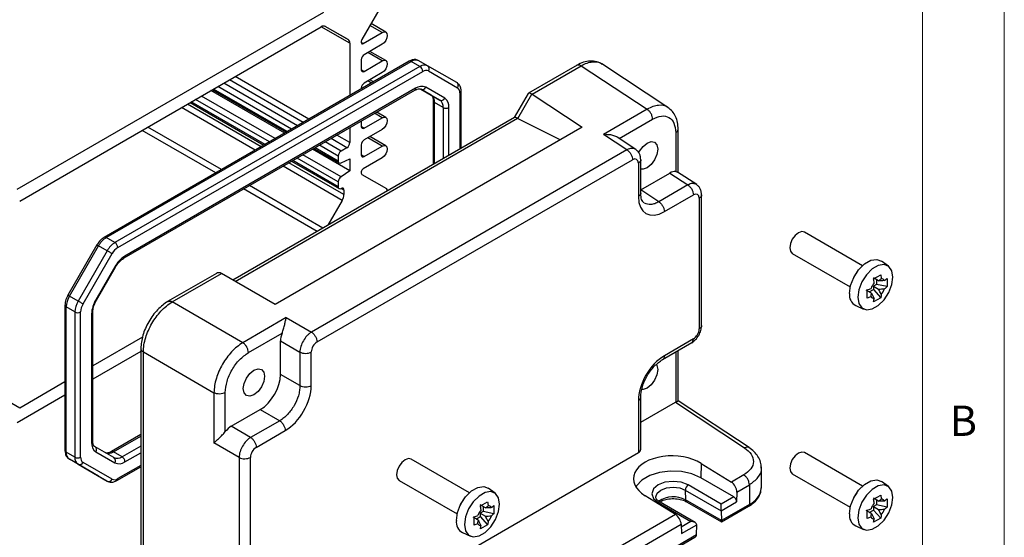
# Model space of a CAD drawing. Units: millimetres. Extents: x 5 to 292, y 5 to 205.
# Drawn here: x 232 to 292, y 123 to 155 of the extents above; entities that cross this region are included whole.
import ezdxf

# ---------------------------------------------------------------- set-up
doc = ezdxf.new("R2010")
doc.units = ezdxf.units.MM
doc.styles.add('SLDTEXTSTYLE0', font='TXT', dxfattribs={"width": 0.75})

msp = doc.modelspace()

# ---------------------------------------------------------------- linework, layer by layer
at = {"color": 7, "linetype": 'Continuous', "lineweight": 18}
for p, q in [((292, 77.25), (292, 205)), ((287, 60.25), (287, 200))]:
    msp.add_line(p, q, dxfattribs=at)
at = {"color": 7, "linetype": 'Continuous', "lineweight": 25}
for p, q in [((254.2195, 156.1547), (252.7113, 153.5425)), ((231.6438, 144.4067), (250.3822, 155.2241)), ((231.7903, 143.6747), (250.2357, 154.323)), ((250.4857, 154.3478), (251.8696, 153.5486)), ((254.1806, 153.9951), (253.2746, 154.5181)), ((252.7863, 153.2948), (253.9619, 153.9734)), ((251.9731, 153.3197), (251.9731, 150.1219)), ((252.6803, 153.438), (252.6803, 153.356)), ((253.9619, 153.259), (252.857, 152.6211)), ((254.1806, 152.2599), (253.206, 152.8226)), ((255.6057, 152.2189), (236.9582, 141.4539)), ((237.0832, 141.4415), (255.7307, 152.2065)), ((256.261, 151.9004), (237.6135, 141.1354)), ((252.6803, 152.315), (252.6803, 151.7026)), ((252.857, 151.6005), (253.9619, 152.2383)), ((256.261, 151.9004), (255.7307, 152.2065)), ((256.736, 151.9474), (256.2057, 152.2535)), ((258.5138, 150.9207), (256.736, 151.9474)), ((265.8818, 151.9868), (262.901, 150.266)), ((263.1202, 150.209), (266.1265, 151.9445)), ((266.1265, 151.9445), (270.1527, 149.2838)), ((271.4865, 149.3537), (267.3818, 152.0662)), ((237.7903, 140.8292), (256.4378, 151.5942)), ((253.9619, 151.5238), (252.857, 150.886)), ((256.7878, 151.6288), (258.5656, 150.6022)), ((255.9985, 150.5648), (238.2296, 140.3071)), ((252.6803, 150.5798), (252.6803, 150.5301)), ((253.4259, 150.9605), (253.206, 151.0874)), ((257.78, 149.9588), (256.6235, 150.6267)), ((238.1778, 140.1926), (255.9467, 150.4504)), ((247.4105, 147.4879), (242.9031, 150.09)), ((247.9939, 147.8247), (243.4865, 150.4268)), ((243.5725, 150.4764), (248.0799, 147.8743)), ((256.9479, 150.1505), (256.3213, 150.5123)), ((256.3217, 150.5122), (257.4782, 149.8444)), ((257.4782, 149.8444), (256.9479, 150.1505)), ((258.7838, 146.8971), (258.7838, 150.3837)), ((262.8813, 150.2464), (262.0293, 148.7707)), ((262.2491, 148.7287), (263.1081, 150.2165)), ((263.1202, 150.209), (266.1791, 148.1875)), ((242.2111, 149.6905), (246.7185, 147.0884)), ((257.0817, 149.7948), (257.0817, 145.9145)), ((257.6853, 149.3866), (257.155, 149.6927)), ((262.0418, 148.7779), (244.8249, 138.8388)), ((252.857, 148.1302), (253.9619, 148.768)), ((254.1806, 148.7896), (253.6253, 149.1102)), ((262.2491, 148.7287), (264.859, 147.4254)), ((270.1527, 149.2838), (267.494, 147.7489)), ((266.1791, 148.1875), (247.4049, 137.3494)), ((251.9731, 148.1565), (251.9731, 147.2423)), ((252.6803, 148.5647), (252.6803, 148.2323)), ((253.9619, 148.0535), (252.857, 147.4157)), ((254.1806, 147.0545), (253.206, 147.6171)), ((268.9271, 146.8019), (267.494, 147.7489)), ((269.4708, 146.8231), (268.3193, 147.5841)), ((271.9073, 147.8626), (271.9073, 145.4773)), ((272.0537, 145.4262), (272.0537, 148.0871)), ((251.7964, 146.9361), (251.4428, 146.732)), ((252.6803, 147.1095), (252.6803, 146.4971)), ((252.857, 146.395), (253.9619, 147.0328)), ((251.4428, 145.1601), (249.1128, 146.5052)), ((268.9271, 146.8019), (249.6314, 135.6627)), ((251.9731, 145.5275), (249.6961, 146.842)), ((249.7821, 146.8917), (251.3178, 146.0051)), ((251.266, 146.4258), (251.266, 146.1196)), ((253.9619, 146.3184), (252.7863, 145.6397)), ((248.4207, 146.1057), (251.3178, 144.4333)), ((249.9726, 135.0577), (269.2683, 146.1969)), ((251.4428, 146.0175), (251.9731, 146.2624)), ((251.9731, 146.2624), (251.9731, 145.5275)), ((269.6216, 145.9929), (269.6216, 143.9427)), ((269.7681, 144.1264), (269.7681, 146.2174)), ((251.9731, 145.5275), (251.4428, 145.1601)), ((252.6803, 145.456), (252.6803, 145.3741)), ((252.7113, 145.3054), (254.2195, 144.4345)), ((269.7681, 144.3598), (271.542, 145.3839)), ((271.542, 145.3839), (272.6458, 144.6544)), ((273.1895, 144.6756), (272.0242, 145.4458)), ((251.266, 144.854), (251.266, 144.5477)), ((272.6458, 144.6544), (270.8704, 143.6295)), ((251.6196, 144.3436), (251.6196, 144.0636)), ((254.2712, 144.32), (254.2712, 144.292)), ((270.8704, 143.6295), (269.7667, 144.359)), ((271.2117, 143.0245), (272.987, 144.0494)), ((273.4868, 136.0366), (273.4868, 144.0699)), ((251.516, 143.7151), (250.6383, 142.1948)), ((273.3404, 143.8454), (273.3404, 135.8529)), ((283.3308, 139.7225), (279.7807, 141.7719)), ((236.5167, 140.9929), (234.7389, 137.9137)), ((234.8304, 137.8608), (236.6082, 140.9401)), ((237.1385, 140.634), (236.6082, 140.9401)), ((237.6135, 141.1354), (237.0832, 141.4415)), ((237.1385, 140.634), (235.3607, 137.5547)), ((235.6625, 137.3805), (237.4403, 140.4597)), ((279.0308, 140.4729), (282.5809, 138.4234)), ((284.9125, 139.693), (284.483, 140.0065)), ((237.6046, 139.6473), (236.4481, 137.6442)), ((236.4879, 137.6213), (237.6444, 139.6244)), ((243.8192, 139.2503), (240.8383, 137.5295)), ((241.1183, 137.5076), (244.1246, 139.2431)), ((244.1246, 139.2431), (244.112, 139.2503)), ((247.4049, 137.3494), (244.1246, 139.2431)), ((284.0072, 138.9185), (284.4433, 139.1702)), ((284.316, 138.7913), (283.9972, 138.9753)), ((284.181, 138.5779), (283.9972, 138.4718)), ((284.181, 138.8692), (284.181, 138.5779)), ((284.835, 138.4404), (284.181, 138.5779)), ((284.835, 138.944), (284.835, 138.4404)), ((283.8799, 138.036), (283.5612, 138.22)), ((283.6154, 137.7364), (283.6154, 138.2399)), ((283.745, 138.1139), (283.9972, 138.2595)), ((283.9972, 138.4718), (283.9972, 138.2595)), ((283.9972, 138.4718), (284.316, 138.2877)), ((283.9972, 138.2595), (284.4433, 137.7618)), ((234.5604, 137.3008), (234.5604, 128.4237)), ((235.3607, 137.5547), (234.8304, 137.8608)), ((245.4359, 135.0151), (241.1183, 137.5076)), ((282.9112, 137.2836), (283.3974, 137.0685)), ((284.4433, 137.7618), (284.0072, 137.5101)), ((235.1639, 136.8926), (234.6336, 137.1988)), ((234.6336, 128.3217), (234.6336, 137.1988)), ((235.1639, 136.8926), (235.1639, 128.0155)), ((235.5175, 128.0155), (235.5175, 136.8926)), ((236.1892, 136.7731), (236.1892, 128.9106)), ((236.2625, 129.0127), (236.2625, 136.8751)), ((248.0946, 136.5499), (245.4359, 135.0151)), ((248.0946, 136.5499), (249.6314, 135.6627)), ((245.7771, 134.4101), (247.8427, 135.6025)), ((239.3054, 135.3567), (236.2625, 133.6001)), ((247.7411, 133.0719), (247.7411, 135.122)), ((247.7411, 135.122), (248.9247, 134.4387)), ((271.0904, 133.9769), (272.9011, 135.0222)), ((272.987, 135.2409), (271.2117, 134.216)), ((239.1926, 134.475), (236.2625, 132.7835)), ((239.1926, 134.6791), (239.1926, 116.1658)), ((239.3516, 134.4476), (243.6692, 131.9551)), ((239.3516, 115.9665), (239.3516, 134.4476)), ((248.9247, 134.4387), (248.9247, 132.3886)), ((249.6193, 132.3956), (249.6193, 134.4457)), ((272.0537, 131.4656), (272.0537, 134.533)), ((248.9247, 132.3886), (247.7411, 133.0719)), ((234.5604, 132.6175), (231.7903, 131.0183)), ((243.6692, 131.9551), (243.6692, 128.8849)), ((244.3638, 129.5768), (244.3638, 131.9621)), ((234.5604, 131.8009), (231.6438, 130.1172)), ((269.6216, 131.462), (269.6216, 128.2931)), ((269.7681, 128.5014), (269.7681, 131.6865)), ((269.7681, 130.152), (271.8954, 131.38)), ((271.8954, 131.38), (276.1176, 128.5897)), ((276.3931, 128.598), (272.0537, 131.4656)), ((244.729, 129.905), (246.5044, 130.9299)), ((246.5044, 130.9299), (247.688, 130.2466)), ((247.688, 130.2466), (245.9127, 129.2217)), ((245.9127, 129.2217), (244.729, 129.905)), ((246.2539, 128.6167), (248.0292, 129.6416)), ((239.1926, 129.3934), (237.3975, 128.3571)), ((245.206, 127.9977), (243.6692, 128.8849)), ((235.1639, 128.0155), (234.6336, 128.3217)), ((237.5528, 127.9891), (236.3964, 128.6569)), ((236.4481, 128.3384), (237.6046, 127.6705)), ((238.0528, 128.0386), (237.5225, 128.3447)), ((249.6193, 116.746), (269.6216, 128.2931)), ((283.3308, 126.2496), (279.7807, 128.299)), ((235.3607, 127.5806), (234.8304, 127.8867)), ((236.6082, 126.8601), (234.8304, 127.8867)), ((237.4403, 126.6684), (235.6625, 127.695)), ((245.206, 127.9977), (245.206, 120.0052)), ((245.9006, 120.0122), (245.9006, 128.0047)), ((259.2892, 125.8436), (255.7391, 127.893)), ((235.3607, 127.5806), (237.1385, 126.5539)), ((237.7385, 126.5886), (239.1926, 127.428)), ((273.4585, 127.6353), (273.4389, 126.7602)), ((273.4585, 127.6353), (275.3076, 126.4913)), ((277.1426, 126.1487), (277.1426, 127.4218)), ((237.1385, 126.5539), (236.6082, 126.8601)), ((254.9891, 126.5939), (258.5392, 124.5445)), ((275.4542, 125.5968), (273.4389, 126.7602)), ((276.0691, 126.9309), (275.3076, 126.4913)), ((279.0308, 126.9999), (282.5809, 124.9505)), ((284.9125, 126.2201), (284.483, 126.5335)), ((260.8709, 125.8141), (260.4414, 126.1275)), ((272.4945, 126.0055), (274.6866, 124.7401)), ((272.4945, 126.0055), (272.5084, 125.4011)), ((274.6865, 125.1536), (272.6713, 126.317)), ((275.6396, 125.8809), (275.6263, 125.2879)), ((275.6396, 125.8809), (276.4104, 126.3259)), ((276.4104, 126.3259), (276.4104, 125.1281)), ((259.9656, 125.0396), (260.4016, 125.2913)), ((271.8887, 124.5175), (270.0362, 125.6597)), ((270.8234, 125.2503), (272.8387, 124.0869)), ((273.0886, 124.0271), (270.9484, 125.2627)), ((274.7004, 124.1357), (272.5084, 125.4011)), ((272.5602, 125.292), (274.7004, 124.0565)), ((275.4542, 125.5968), (274.6865, 125.1536)), ((274.6865, 124.7454), (275.6263, 125.2879)), ((284.316, 125.3184), (283.9972, 125.5024)), ((284.0072, 125.4456), (284.4433, 125.6973)), ((284.181, 125.3963), (284.181, 125.1049)), ((284.835, 125.4711), (284.835, 124.9675)), ((260.2743, 124.9123), (259.9556, 125.0964)), ((260.1394, 124.6989), (259.9556, 124.5928)), ((260.1394, 124.9902), (260.1394, 124.6989)), ((260.7934, 124.5615), (260.1394, 124.6989)), ((260.7934, 125.065), (260.7934, 124.5615)), ((274.6865, 124.7454), (274.6865, 125.1536)), ((274.6866, 124.7401), (274.7003, 124.141)), ((276.4104, 125.1281), (274.7003, 124.141)), ((274.7004, 124.0565), (276.3586, 125.0137)), ((283.8799, 124.5631), (283.5612, 124.7471)), ((283.6154, 124.2634), (283.6154, 124.767)), ((283.745, 124.641), (283.9972, 124.7866)), ((284.181, 125.1049), (283.9972, 124.9988)), ((283.9972, 124.9988), (283.9972, 124.7866)), ((283.9972, 124.9988), (284.316, 124.8148)), ((283.9972, 124.7866), (284.4433, 124.2889)), ((284.835, 124.9675), (284.181, 125.1049)), ((271.8887, 124.5175), (255.8622, 115.2657)), ((259.8383, 124.1571), (259.5195, 124.3411)), ((259.5738, 123.8574), (259.5738, 124.361)), ((259.7034, 124.235), (259.9556, 124.3806)), ((259.9556, 124.5928), (259.9556, 124.3806)), ((259.9556, 124.5928), (260.2743, 124.4088)), ((259.9556, 124.3806), (260.4016, 123.8829)), ((274.7004, 124.0565), (274.7004, 124.1357)), ((284.4433, 124.2889), (284.0072, 124.0372)), ((256.1942, 114.6553), (272.2391, 123.9179)), ((260.4016, 123.8829), (259.9656, 123.6312)), ((272.2391, 123.9179), (272.2524, 123.3402)), ((272.2524, 123.3402), (273.1922, 123.8828)), ((273.1784, 123.2624), (273.1922, 123.8774)), ((282.9112, 123.8107), (283.3974, 123.5956)), ((256.8735, 113.7652), (273.0748, 123.118)), ((258.8695, 123.4047), (259.3558, 123.1895))]:
    msp.add_line(p, q, dxfattribs=at)
at = {"color": 8, "linetype": 'Continuous', "lineweight": 25}
for p, q in [((251.9731, 153.3197), (250.2354, 154.3229)), ((251.8696, 153.5486), (250.4781, 154.3519)), ((253.9619, 153.9734), (253.2105, 154.4072)), ((252.7863, 153.2948), (252.6803, 153.356)), ((253.9619, 152.2383), (253.0779, 152.7486)), ((249.4791, 148.6821), (244.9717, 151.2841)), ((252.857, 151.6005), (252.6803, 151.7025)), ((248.4184, 148.0697), (243.9109, 150.6718)), ((248.7719, 148.2738), (244.2645, 150.8759)), ((249.1255, 148.4779), (244.6181, 151.08)), ((253.2978, 150.8865), (253.0779, 151.0135)), ((248.1532, 147.9166), (243.6457, 150.5187)), ((258.7106, 150.2817), (258.7106, 146.8548)), ((246.1956, 146.7865), (241.6882, 149.3886)), ((246.5492, 146.9907), (242.0418, 149.5928)), ((246.7917, 147.1307), (242.2843, 149.7328)), ((247.057, 147.2838), (242.5495, 149.8859)), ((257.155, 145.9568), (257.155, 149.6927)), ((257.6853, 149.3866), (257.6853, 146.2629)), ((258.0388, 146.467), (258.0388, 149.3866)), ((244.9592, 138.7613), (262.2366, 148.7353)), ((253.9619, 148.768), (253.4971, 149.0363)), ((244.1348, 145.5969), (239.6273, 148.1989)), ((252.857, 148.1302), (252.6803, 148.2322)), ((268.4491, 147.4983), (270.4939, 148.6788)), ((243.7812, 145.3927), (239.2738, 147.9948)), ((251.9731, 147.2423), (251.1813, 147.6994)), ((253.9619, 147.0328), (253.0779, 147.5432)), ((251.266, 146.1196), (249.8554, 146.9339)), ((251.266, 146.4258), (250.1206, 147.087)), ((251.4428, 146.732), (250.4742, 147.2912)), ((251.7964, 146.9361), (250.8277, 147.4953)), ((252.857, 146.395), (252.6803, 146.4971)), ((251.516, 143.7151), (247.8978, 145.8039)), ((251.6196, 144.0636), (248.2514, 146.008)), ((251.266, 144.5477), (248.494, 146.148)), ((251.266, 144.854), (248.7592, 146.3011)), ((250.3331, 142.0186), (245.837, 144.6142)), ((249.9796, 141.8145), (245.4834, 144.4101)), ((251.6196, 144.3436), (251.4428, 144.4456)), ((271.9073, 134.4484), (271.9073, 131.3867)), ((231.7903, 131.0183), (230.4064, 131.8172)), ((237.5225, 128.3447), (239.1926, 129.3088)), ((239.1926, 128.6965), (238.0528, 128.0386)), ((238.2296, 127.7324), (239.1926, 128.2883)), ((239.1926, 127.5126), (237.7903, 126.703)), ((272.8387, 124.0869), (272.2431, 123.7431)), ((273.1784, 123.2624), (256.8002, 113.8075))]:
    msp.add_line(p, q, dxfattribs=at)
at = {"color": 7, "linetype": 'Continuous', "lineweight": 25, "flags": 128}
for points in [[(253.9619, 153.9734), (254.0803, 154.0146), (254.1806, 153.9951), (254.2477, 153.9179), (254.2712, 153.7948), (254.2477, 153.6445), (254.1806, 153.4899), (254.0803, 153.3545), (253.9619, 153.259)], [(253.9619, 152.2383), (254.0803, 152.2794), (254.1806, 152.2599), (254.2477, 152.1828), (254.2712, 152.0596), (254.2477, 151.9093), (254.1806, 151.7547), (254.0803, 151.6194), (253.9619, 151.5238)], [(253.9619, 148.768), (254.0803, 148.8091), (254.1806, 148.7896), (254.2477, 148.7125), (254.2712, 148.5893), (254.2477, 148.439), (254.1806, 148.2844), (254.0803, 148.1491), (253.9619, 148.0535)], [(253.9619, 147.0328), (254.0803, 147.074), (254.1806, 147.0545), (254.2477, 146.9773), (254.2712, 146.8542), (254.2477, 146.7039), (254.1806, 146.5493), (254.0803, 146.4139), (253.9619, 146.3184)], [(269.6373, 146.6219), (269.6938, 146.729), (269.906, 147.0153), (270.1563, 147.2173), (270.4066, 147.3043), (270.6188, 147.263), (270.7606, 147.0999), (270.8104, 146.8396)], [(270.8104, 146.8396), (270.7606, 146.5218), (270.6188, 146.1949), (270.4066, 145.9087), (270.1563, 145.7067), (269.906, 145.6197), (269.7681, 145.63)], [(279.7807, 141.7719), (279.6087, 141.8054), (279.4057, 141.7348), (279.2028, 141.571), (279.0307, 141.339), (278.9158, 141.0739), (278.8754, 140.8163), (278.9158, 140.6052), (279.0307, 140.4729), (279.0308, 140.4729)], [(237.4403, 140.4597), (237.4125, 140.4758), (237.379, 140.4951), (237.341, 140.517), (237.3001, 140.5407), (237.2578, 140.5651), (237.2157, 140.5894), (237.1754, 140.6127), (237.1385, 140.634)], [(282.5347, 138.0303), (282.6018, 138.5089), (282.7952, 139.0073), (283.0915, 139.4655), (283.455, 139.8281), (283.8418, 140.0513), (284.2052, 140.1084), (284.483, 140.0065)], [(285.1815, 139.0276), (285.1167, 139.4142), (284.9303, 139.6794), (284.6447, 139.7912), (284.2944, 139.7362), (283.9216, 139.521), (283.5713, 139.1715), (283.2857, 138.7299), (283.0993, 138.2495), (283.0345, 137.7881), (283.0993, 137.4015), (283.2857, 137.1363), (283.5713, 137.0245), (283.9216, 137.0795), (284.2944, 137.2947), (284.6447, 137.6442), (284.9303, 138.0858), (285.1167, 138.5662), (285.1815, 139.0276)], [(282.9745, 139.308), (282.8526, 139.1326), (282.7616, 138.9393)], [(235.6625, 137.3805), (235.6347, 137.3965), (235.6012, 137.4158), (235.5632, 137.4378), (235.5223, 137.4614), (235.48, 137.4858), (235.4379, 137.5101), (235.3976, 137.5334), (235.3607, 137.5547)], [(270.7297, 133.6835), (270.7606, 133.6269), (270.8104, 133.3666)], [(246.7688, 132.9606), (246.719, 132.6428), (246.5772, 132.3159), (246.365, 132.0297), (246.1147, 131.8277), (245.8644, 131.7407), (245.6522, 131.782), (245.5104, 131.9451), (245.4606, 132.2054), (245.5104, 132.5232), (245.6522, 132.8501), (245.8644, 133.1363), (246.1147, 133.3383), (246.365, 133.4253), (246.5772, 133.3841), (246.719, 133.2209), (246.7688, 132.9606)], [(270.8104, 133.3666), (270.7606, 133.0488), (270.6188, 132.722), (270.4066, 132.4357), (270.1563, 132.2337), (269.906, 132.1467), (269.8411, 132.1453)], [(279.7807, 128.299), (279.6087, 128.3324), (279.4057, 128.2619), (279.2028, 128.0981), (279.0307, 127.866), (278.9158, 127.601), (278.8754, 127.3433), (278.9158, 127.1323), (279.0307, 127), (279.0308, 126.9999)], [(255.7391, 127.893), (255.5671, 127.9264), (255.3641, 127.8559), (255.1612, 127.6921), (254.9891, 127.46), (254.8741, 127.195), (254.8338, 126.9373), (254.8741, 126.7263), (254.9891, 126.5939), (254.9891, 126.5939)], [(273.4389, 126.7602), (272.8938, 126.9957), (272.2558, 127.1331), (271.5767, 127.1612), (270.9113, 127.0776), (270.3137, 126.8892), (269.8322, 126.6113), (269.5059, 126.2663), (269.4689, 126.2046)], [(272.6713, 126.317), (272.2474, 126.4805), (271.7473, 126.538), (271.2473, 126.4805), (270.8234, 126.317), (270.5402, 126.0723), (270.4407, 125.7837), (270.5402, 125.495), (270.8234, 125.2503)], [(282.5347, 124.5573), (282.6018, 125.036), (282.7952, 125.5344), (283.0915, 125.9926), (283.455, 126.3551), (283.8418, 126.5784), (284.2052, 126.6355), (284.483, 126.5335)], [(258.4931, 124.1513), (258.5602, 124.63), (258.7536, 125.1284), (259.0499, 125.5865), (259.4134, 125.9491), (259.8001, 126.1724), (260.1636, 126.2295), (260.4414, 126.1275)], [(261.1398, 125.1486), (261.0751, 125.5352), (260.8887, 125.8004), (260.6031, 125.9123), (260.2528, 125.8573), (259.88, 125.6421), (259.5296, 125.2926), (259.244, 124.851), (259.0576, 124.3706), (258.9929, 123.9092), (259.0576, 123.5226), (259.244, 123.2574), (259.5296, 123.1455), (259.88, 123.2005), (260.2528, 123.4157), (260.6031, 123.7652), (260.8887, 124.2068), (261.0751, 124.6873), (261.1398, 125.1486)], [(285.1815, 125.5546), (285.1167, 125.9412), (284.9303, 126.2065), (284.6447, 126.3183), (284.2944, 126.2633), (283.9216, 126.0481), (283.5713, 125.6986), (283.2857, 125.257), (283.0993, 124.7766), (283.0345, 124.3152), (283.0993, 123.9286), (283.2857, 123.6634), (283.5713, 123.5515), (283.9216, 123.6065), (284.2944, 123.8218), (284.6447, 124.1712), (284.9303, 124.6128), (285.1167, 125.0933), (285.1815, 125.5546)], [(258.9328, 125.4291), (258.811, 125.2537), (258.72, 125.0604)], [(282.9745, 125.8351), (282.8526, 125.6597), (282.7616, 125.4664)]]:
    msp.add_lwpolyline(points, dxfattribs=at)
at = {"color": 8, "linetype": 'Continuous', "lineweight": 25, "flags": 128}
for points in [[(236.5167, 140.9929), (236.5198, 140.9911), (236.531, 140.9846), (236.55, 140.9737), (236.5761, 140.9586), (236.6082, 140.9401)], [(237.6046, 139.6473), (237.6256, 139.6352), (237.639, 139.6275), (237.6443, 139.6244), (237.6444, 139.6244)], [(234.7389, 137.9137), (234.742, 137.9119), (234.7532, 137.9054), (234.7722, 137.8944), (234.7983, 137.8794), (234.8304, 137.8608)], [(236.4481, 137.6442), (236.4691, 137.6321), (236.4825, 137.6244), (236.4878, 137.6213), (236.4879, 137.6213)], [(270.6909, 125.5891), (270.7711, 125.8076), (271.0001, 126.0055), (271.3429, 126.1378), (271.7473, 126.1842), (272.1517, 126.1378), (272.4945, 126.0055)]]:
    msp.add_lwpolyline(points, dxfattribs=at)
at = {"color": 7, "linetype": 'Continuous', "lineweight": 25}
for centre, radius, start, end in [((250.3822, 154.1186), 0.2515, 65.686048, 125.618173), ((251.7228, 153.3443), 0.2515, 354.379621, 54.301961), ((252.8965, 153.4306), 0.2164, 148.856272, 178.043501), ((252.7449, 153.3456), 0.0655, 170.785963, 309.203285), ((253.0641, 152.2975), 0.3842, 122.605478, 177.394522), ((256.009, 151.8181), 0.4778, 65.686048, 125.618173), ((256.5393, 151.5119), 0.4778, 65.686048, 125.618173), ((256.054, 151.5767), 0.3842, 2.605478, 57.394522), ((256.5994, 151.7617), 0.2306, 324.814914, 53.648757), ((252.788, 151.6851), 0.1092, 170.785963, 309.203285), ((256.6428, 151.308), 0.3521, 65.686048, 125.618173), ((253.0641, 150.5623), 0.3842, 122.605478, 177.394522), ((256.3646, 150.0538), 0.6287, 65.686048, 125.618173), ((256.4142, 150.7235), 0.2306, 246.356929, 335.183701), ((258.3772, 150.735), 0.2306, 324.814914, 53.648757), ((258.3601, 150.3162), 0.3522, 354.379621, 54.301961), ((256.6543, 149.742), 0.5031, 354.379621, 54.301961), ((257.5707, 150.0556), 0.2306, 246.356929, 335.183701), ((257.413, 149.4482), 0.6288, 354.379621, 54.301961), ((257.1846, 149.4358), 0.5031, 354.379621, 54.301961), ((257.8621, 149.7277), 0.3843, 242.609672, 297.390328), ((252.788, 148.2148), 0.1092, 170.785963, 309.203285), ((251.5893, 147.2597), 0.3842, 302.605478, 357.394522), ((253.0641, 147.092), 0.3842, 122.605478, 177.394522), ((251.6498, 146.4083), 0.3842, 122.605478, 177.394522), ((252.788, 146.4796), 0.1092, 170.785963, 309.203285), ((251.3738, 146.1021), 0.1092, 170.785963, 309.203285), ((251.6498, 144.8365), 0.3842, 122.605478, 177.394522), ((252.7554, 145.3667), 0.0755, 174.379621, 234.301961), ((252.9105, 145.4455), 0.2305, 122.605478, 177.394522), ((251.3738, 144.5303), 0.1092, 170.785963, 309.203285), ((251.5118, 144.3611), 0.1092, 350.785963, 129.203285), ((250.8986, 144.0882), 0.7214, 328.856272, 358.043501), ((254.1461, 144.3323), 0.1258, 354.379621, 54.301961), ((237.8085, 140.2787), 1.3705, 121.954672, 151.144391), ((238.3388, 139.9726), 1.3705, 121.954672, 151.144391), ((237.4065, 140.8117), 0.3842, 2.605478, 57.394522), ((238.3247, 139.9724), 1.0098, 121.954672, 151.144391), ((239.184, 138.7771), 1.8033, 121.954672, 151.144391), ((284.9043, 137.9481), 1.1232, 140.025808, 159.974192), ((284.4758, 138.6903), 0.2312, 30.926952, 89.062296), ((283.2596, 137.9276), 0.7322, 171.939104, 241.580878), ((283.6188, 138.6902), 1.1232, 320.025808, 339.974192), ((236.0035, 137.152), 1.3707, 148.856272, 178.043501), ((236.5338, 136.8458), 1.3707, 148.856272, 178.043501), ((236.5269, 136.8581), 1.01, 148.856272, 178.043501), ((237.9917, 136.7115), 1.8035, 148.856272, 178.043501), ((284.0474, 137.9481), 0.2312, 210.926952, 269.062296), ((235.3407, 137.2338), 0.3843, 242.609672, 297.390328), ((236.8151, 128.8491), 0.6288, 174.379621, 234.301961), ((235.1092, 128.2749), 0.4779, 174.379621, 234.301961), ((236.2597, 128.4712), 0.2306, 324.814914, 53.648757), ((237.2296, 128.7536), 0.503, 245.686048, 305.618173), ((235.6396, 127.9687), 0.4779, 174.379621, 234.301961), ((235.3407, 128.3567), 0.3843, 242.609672, 297.390328), ((235.4532, 127.7918), 0.2306, 246.356929, 335.183701), ((235.868, 127.981), 0.3522, 174.379621, 234.301961), ((237.7599, 128.4474), 0.503, 245.686048, 305.618173), ((237.4162, 127.8034), 0.2306, 324.814914, 53.648757), ((237.8635, 128.2435), 0.6287, 245.686048, 305.618173), ((237.8458, 127.7149), 0.3842, 2.605478, 57.394522), ((237.231, 126.7652), 0.2306, 246.356929, 335.183701), ((237.5852, 126.9892), 0.3521, 245.686048, 305.618173), ((272.877, 125.9944), 0.3826, 122.527686, 178.338418), ((284.4758, 125.2174), 0.2312, 30.926952, 89.062296), ((260.8627, 124.0692), 1.1232, 140.025808, 159.974192), ((260.4342, 124.8114), 0.2312, 30.926952, 89.062296), ((274.9176, 124.7454), 0.2311, 179.995666, 181.311876), ((284.9043, 124.4752), 1.1232, 140.025808, 159.974192), ((283.6188, 125.2173), 1.1232, 320.025808, 339.974192), ((259.218, 124.0487), 0.7322, 171.939104, 241.580878), ((259.5772, 124.8113), 1.1232, 320.025808, 339.974192), ((283.2596, 124.4547), 0.7322, 171.939104, 241.580878), ((284.0474, 124.4751), 0.2312, 210.926952, 269.062296), ((260.0057, 124.0691), 0.2312, 210.926952, 269.062296), ((272.9518, 123.8828), 0.2404, 358.713626, 359.995833)]:
    msp.add_arc(centre, radius, start, end, dxfattribs=at)
at = {"color": 8, "linetype": 'Continuous', "lineweight": 25}
for centre, radius, start, end in [((255.6575, 152.1043), 0.1257, 54.382423, 114.307119), ((255.8795, 150.5497), 0.1199, 304.056351, 7.25583), ((258.6643, 150.3922), 0.1198, 292.737517, 355.958765), ((257.2007, 149.8027), 0.1191, 182.695059, 247.396095), ((237.0099, 141.3393), 0.1258, 54.383547, 114.294207), ((238.1109, 140.2919), 0.1197, 303.733271, 7.288185), ((234.6799, 137.3093), 0.1198, 184.04012, 247.262595), ((236.1372, 136.8877), 0.1259, 294.399333, 354.022598), ((236.1374, 129.0252), 0.1257, 294.374658, 354.305201), ((234.6855, 128.4362), 0.1257, 185.694799, 245.625342), ((237.4491, 128.242), 0.1262, 54.441347, 113.633621), ((237.6651, 126.6907), 0.1258, 305.704622, 5.619805), ((275.9109, 126.2595), 1.2367, 293.820839, 354.85902), ((270.8966, 125.1485), 0.1254, 65.601041, 125.709417), ((271.7533, 124.0527), 1.5455, 60.751175, 125.166028), ((272.631, 125.3924), 0.1228, 175.906369, 234.805226), ((276.2879, 125.1146), 0.1232, 305.013333, 6.298848)]:
    msp.add_arc(centre, radius, start, end, dxfattribs=at)
at = {"color": 7, "linetype": 'Continuous', "lineweight": 25}
for centre, major_axis, ratio, start_param, end_param in [((263.2545, 149.8928), (-0.3647, 0.3647), 0.3178882, 5.4128877, 6.368166), ((262.7545, 149.6041), (0.3536, 0.6124), 0.5773346, 6.2483194, 6.2832259), ((262.3953, 148.4046), (-0.3647, 0.3647), 0.3178882, 5.4477943, 6.1982046), ((262.7491, 149.0174), (0.6143, 0.1652), 0.4866932, 3.6082748, 3.6431814), ((269.2679, 145.7881), (0.2503, 0.4336), 0.5766787, 5.4983151, 7.0678934), ((271.5412, 144.5663), (0.5006, 0.8671), 0.5766787, 0.2420581, 0.7847081), ((271.2136, 144.864), (1.1263, 1.951), 0.5766787, 2.3567224, 3.9263008), ((272.9866, 143.6407), (0.2503, 0.4336), 0.5766787, 5.4983151, 7.0678934), ((243.9656, 138.7575), (0, 0.5334), 0.7174342, 5.8905843, 6.6759012), ((248.4486, 135.5295), (0.5, 0.866), 0.5780852, 1.812854, 2.355504), ((272.9866, 135.6492), (0.25, 0.433), 0.5780852, 3.9275183, 5.4970967), ((249.973, 134.6495), (0.25, 0.433), 0.5780852, 0.7859257, 2.355504), ((271.2136, 132.3788), (1.1249, 1.9486), 0.5780852, 0.7859257, 2.355504), ((246.5029, 132.3589), (0.8749, 1.5156), 0.5780852, 3.9275183, 5.4970967), ((248.0273, 131.4788), (1.1249, 1.9486), 0.5780852, 3.9275183, 5.4970967), ((271.8949, 130.9713), (0.2503, 0.4336), 0.5766787, 0.7510195, 0.7847081), ((271.5537, 131.1967), (0.5, 0.2689), 0.000454, 5.497543, 6.2829412), ((244.7299, 129.0885), (0.5, 0.866), 0.5780852, 0.7859257, 1.3285757), ((246.2543, 128.2085), (0.25, 0.433), 0.5780852, 0.7859257, 2.355504), ((269.2681, 128.5115), (0.4999, -0.0157), 0.597073, 5.5164993, 6.3018975), ((271.7458, 126.6485), (2.4195, -0.0758), 0.597073, 0.8031964, 3.9466179), ((275.286, 126.085), (-0.2399, 0.4388), 0.5922898, 3.9408679, 5.4767576), ((275.4495, 125.39), (-0.1199, 0.2194), 0.5922898, 3.9408679, 5.5116642), ((271.8856, 124.122), (-0.2595, 0.4275), 0.5620769, 3.9146478, 5.4505376), ((272.8387, 123.8828), (0.3536, 0), 0.5773815, 0, 1.5707963), ((274.5236, 124.243), (-0.1298, 0.2137), 0.5620769, 3.8884679, 3.9146478), ((272.8248, 123.2623), (0.3536, 0), 0.5773815, 5.4977059, 6.2570054), ((273.0016, 123.3644), (-0.1199, 0.2194), 0.5922898, 3.9146879, 3.9408679)]:
    msp.add_ellipse(centre, major_axis=major_axis, ratio=ratio, start_param=start_param, end_param=end_param, dxfattribs=at)
for points, knots in [([(256.2057, 152.2535), (256.1438, 152.2795), (256.015, 152.3336), (255.8019, 152.314), (255.6696, 152.2498), (255.6057, 152.2189)], [0, 0, 0, 0, 0.3241281, 0.6736715, 1, 1, 1, 1]), ([(267.4251, 152.0373), (267.313, 152.097), (267.0896, 152.2158), (266.6911, 152.2487), (266.2755, 152.181), (266.0023, 152.0452), (265.8672, 151.978)], [0, 0, 0, 0, 0.2543141, 0.5071205, 0.7562596, 1, 1, 1, 1]), ([(255.9467, 150.4504), (255.9883, 150.4717), (256.1024, 150.5301), (256.2423, 150.546), (256.2966, 150.5229), (256.3217, 150.5122)], [0, 0, 0, 0, 0.2365575, 0.648559, 1, 1, 1, 1]), ([(258.7838, 150.3837), (258.7797, 150.4472), (258.7699, 150.5961), (258.6829, 150.7931), (258.5659, 150.8815), (258.5139, 150.9207)], [0, 0, 0, 0, 0.29237518, 0.68562211, 1, 1, 1, 1]), ([(256.9478, 150.1505), (256.9623, 150.1404), (257.0043, 150.1107), (257.0669, 150.006), (257.0774, 149.8568), (257.0817, 149.7948)], [0, 0, 0, 0, 0.2337241, 0.6813728, 1, 1, 1, 1]), ([(272.0535, 148.0654), (272.0459, 148.2032), (272.0304, 148.4819), (271.9044, 148.8474), (271.7146, 149.1643), (271.5323, 149.3092), (271.4408, 149.382)], [0, 0, 0, 0, 0.2436422, 0.4925218, 0.7453423, 1, 1, 1, 1]), ([(270.4939, 148.6788), (270.6792, 148.7612), (271.0496, 148.926), (271.5168, 148.8184), (271.8436, 148.4675), (271.8861, 148.0643), (271.9073, 147.8626)], [0, 0, 0, 0, 0.2500412, 0.5, 0.7499588, 1, 1, 1, 1]), ([(267.494, 147.7489), (267.588, 147.7518), (267.7776, 147.7575), (268.0468, 147.7083), (268.231, 147.6427), (268.3048, 147.5915), (268.3181, 147.5823)], [0, 0, 0, 0, 0.3058932, 0.6174273, 0.9312445, 1, 1, 1, 1]), ([(269.7679, 146.1956), (269.7641, 146.2586), (269.7563, 146.3873), (269.6906, 146.5655), (269.5902, 146.7253), (269.4939, 146.801), (269.4453, 146.8392)], [0, 0, 0, 0, 0.2364115, 0.4838054, 0.7396139, 1, 1, 1, 1]), ([(271.9073, 145.4773), (271.9578, 145.4711), (272.0122, 145.4643), (272.0219, 145.4451), (272.0226, 145.4438)], [0, 0, 0, 0, 0.9288332, 1, 1, 1, 1]), ([(273.4866, 144.0482), (273.4828, 144.1111), (273.475, 144.2398), (273.4093, 144.418), (273.3089, 144.5778), (273.2126, 144.6536), (273.164, 144.6918)], [0, 0, 0, 0, 0.2364121, 0.4838047, 0.7396123, 1, 1, 1, 1]), ([(269.9661, 143.5617), (269.9108, 143.6173), (269.798, 143.7308), (269.778, 144.0054), (269.7679, 144.1455)], [0, 0, 0, 0, 0.4898803, 1, 1, 1, 1]), ([(236.9582, 141.4539), (236.9051, 141.4188), (236.7613, 141.3237), (236.6134, 141.1523), (236.5339, 141.0214), (236.5167, 140.9929)], [0, 0, 0, 0, 0.3144908, 0.8510714, 1, 1, 1, 1]), ([(237.6444, 139.6244), (237.68, 139.6818), (237.7813, 139.8448), (237.9711, 140.0547), (238.1157, 140.1512), (238.1778, 140.1926)], [0, 0, 0, 0, 0.2363066, 0.6717399, 1, 1, 1, 1]), ([(284.4433, 139.1702), (284.4507, 139.1234), (284.464, 139.04), (284.4749, 138.9576), (284.4796, 138.9215)], [0, 0, 0, 0, 0.56203051, 1, 1, 1, 1]), ([(284.0436, 138.6697), (284.0375, 138.7158), (284.0265, 138.7983), (284.0131, 138.8817), (284.0072, 138.9185)], [0, 0, 0, 0, 0.5580017, 1, 1, 1, 1]), ([(284.316, 138.7913), (284.3401, 138.8133), (284.392, 138.8607), (284.4491, 138.9003), (284.4796, 138.9215)], [0, 0, 0, 0, 0.4642857, 1, 1, 1, 1]), ([(284.6742, 138.8091), (284.5961, 138.8069), (284.4763, 138.8036), (284.3574, 138.7945), (284.316, 138.7913)], [0, 0, 0, 0, 0.6513161, 1, 1, 1, 1]), ([(284.6742, 138.8091), (284.7049, 138.8339), (284.7599, 138.8783), (284.812, 138.9239), (284.835, 138.944)], [0, 0, 0, 0, 0.5580017, 1, 1, 1, 1]), ([(234.7389, 137.9137), (234.7073, 137.8532), (234.6205, 137.6869), (234.5661, 137.4727), (234.5615, 137.3332), (234.5604, 137.3008)], [0, 0, 0, 0, 0.304513, 0.838179, 1, 1, 1, 1]), ([(283.6154, 138.2399), (283.6597, 138.2568), (283.7385, 138.287), (283.8154, 138.3188), (283.849, 138.3328)], [0, 0, 0, 0, 0.5620305, 1, 1, 1, 1]), ([(283.849, 137.8292), (283.8528, 137.8743), (283.8586, 137.9435), (283.8744, 138.0121), (283.8799, 138.036)], [0, 0, 0, 0, 0.6513161, 1, 1, 1, 1]), ([(283.8799, 138.036), (283.904, 137.9862), (283.956, 137.8788), (284.013, 137.7734), (284.0436, 137.7169)], [0, 0, 0, 0, 0.4642857, 1, 1, 1, 1]), ([(284.316, 138.2877), (284.3712, 138.2918), (284.4902, 138.3005), (284.61, 138.3038), (284.6742, 138.3056)], [0, 0, 0, 0, 0.4642857, 1, 1, 1, 1]), ([(284.4796, 137.9686), (284.4425, 138.0373), (284.3855, 138.1428), (284.3339, 138.2503), (284.316, 138.2877)], [0, 0, 0, 0, 0.6513161, 1, 1, 1, 1]), ([(284.4796, 137.9686), (284.4735, 137.9296), (284.4625, 137.8598), (284.4492, 137.7919), (284.4433, 137.7618)], [0, 0, 0, 0, 0.5580017, 1, 1, 1, 1]), ([(284.835, 138.4404), (284.8057, 138.4149), (284.7534, 138.3694), (284.6983, 138.325), (284.6742, 138.3056)], [0, 0, 0, 0, 0.5620305, 1, 1, 1, 1]), ([(236.2625, 136.8751), (236.2649, 136.9269), (236.2718, 137.0716), (236.3407, 137.3364), (236.4417, 137.532), (236.4879, 137.6213)], [0, 0, 0, 0, 0.2320671, 0.649294, 1, 1, 1, 1]), ([(240.859, 137.5412), (240.6409, 137.3868), (240.3134, 137.1551), (239.9269, 136.6882), (239.5918, 136.1751), (239.2719, 135.4532), (239.2192, 134.9213), (239.1929, 134.6554)], [0, 0, 0, 0, 0.2501316, 0.3756208, 0.5007643, 0.7504015, 1, 1, 1, 1]), ([(239.3516, 134.4476), (239.3596, 134.5903), (239.3753, 134.872), (239.5208, 135.464), (239.843, 136.204), (240.3227, 136.8529), (240.7626, 137.2749), (240.9987, 137.4293), (241.1183, 137.5076)], [0, 0, 0, 0, 0.1304216, 0.2574103, 0.5, 0.7425897, 0.8695784, 1, 1, 1, 1]), ([(283.849, 137.8292), (283.8061, 137.8115), (283.7292, 137.7798), (283.6503, 137.7497), (283.6154, 137.7364)], [0, 0, 0, 0, 0.5580017, 1, 1, 1, 1]), ([(284.0072, 137.5101), (284.0147, 137.5483), (284.028, 137.6163), (284.0388, 137.6863), (284.0436, 137.7169)], [0, 0, 0, 0, 0.56203051, 1, 1, 1, 1]), ([(247.8427, 135.6025), (247.8589, 135.6461), (247.8907, 135.7314), (247.9427, 135.9118), (247.9958, 136.1292), (248.0481, 136.3652), (248.079, 136.4878), (248.0946, 136.5499)], [0, 0, 0, 0, 0.1228253, 0.2401909, 0.4923621, 0.7427102, 1, 1, 1, 1]), ([(249.6314, 135.6627), (249.584, 135.6311), (249.4906, 135.5688), (249.3159, 135.3993), (249.1247, 135.1393), (248.9951, 134.8437), (248.9357, 134.6077), (248.9284, 134.4955), (248.9247, 134.4387)], [0, 0, 0, 0, 0.130408, 0.2573945, 0.5, 0.7426055, 0.869592, 1, 1, 1, 1]), ([(272.8845, 135.0128), (272.9635, 135.0694), (273.1214, 135.1826), (273.3207, 135.456), (273.4592, 135.7656), (273.4775, 135.9589), (273.4866, 136.0557)], [0, 0, 0, 0, 0.2501158, 0.4998727, 0.7493939, 1, 1, 1, 1]), ([(245.4359, 135.0151), (245.3163, 134.9368), (245.0802, 134.7823), (244.6403, 134.3604), (244.1606, 133.7114), (243.8384, 132.9715), (243.693, 132.3795), (243.6772, 132.0978), (243.6692, 131.9551)], [0, 0, 0, 0, 0.1304216, 0.2574103, 0.5, 0.7425897, 0.8695784, 1, 1, 1, 1]), ([(244.3638, 131.9621), (244.385, 132.1882), (244.4274, 132.6405), (244.7542, 133.3687), (245.2215, 134.0158), (245.5919, 134.2786), (245.7771, 134.4101)], [0, 0, 0, 0, 0.2500412, 0.5, 0.7499588, 1, 1, 1, 1]), ([(269.7679, 131.6648), (269.7877, 131.8789), (269.8175, 132.2005), (269.9876, 132.6579), (270.2105, 133.098), (270.585, 133.6118), (270.9344, 133.8625), (271.1091, 133.9879)], [0, 0, 0, 0, 0.25012721, 0.37561857, 0.50077186, 0.75040889, 1, 1, 1, 1]), ([(248.9247, 132.3886), (248.9205, 132.2879), (248.9122, 132.0892), (248.814, 131.6727), (248.5905, 131.1535), (248.2526, 130.7004), (247.9411, 130.4071), (247.7731, 130.3006), (247.688, 130.2466)], [0, 0, 0, 0, 0.1304568, 0.2574515, 0.5, 0.7425485, 0.8695432, 1, 1, 1, 1]), ([(243.6692, 128.8849), (243.7137, 128.9281), (243.8036, 129.0154), (243.9811, 129.178), (244.1449, 129.3345), (244.2762, 129.4708), (244.3341, 129.541), (244.3638, 129.5768)], [0, 0, 0, 0, 0.2495927, 0.5037881, 0.7598463, 0.8772482, 1, 1, 1, 1]), ([(236.3964, 128.6569), (236.3819, 128.6671), (236.3399, 128.6968), (236.2773, 128.8015), (236.2668, 128.9507), (236.2625, 129.0127)], [0, 0, 0, 0, 0.2337241, 0.6813728, 1, 1, 1, 1]), ([(245.9127, 129.2217), (245.8653, 129.1901), (245.7718, 129.1278), (245.5972, 128.9583), (245.406, 128.6983), (245.2764, 128.4027), (245.2169, 128.1667), (245.2097, 128.0545), (245.206, 127.9977)], [0, 0, 0, 0, 0.13040796, 0.2573945, 0.5, 0.7426055, 0.86959204, 1, 1, 1, 1]), ([(234.5604, 128.4237), (234.5645, 128.3602), (234.5743, 128.2114), (234.6613, 128.0143), (234.7783, 127.926), (234.8303, 127.8867)], [0, 0, 0, 0, 0.2923752, 0.6856221, 1, 1, 1, 1]), ([(237.3975, 128.3571), (237.3559, 128.3358), (237.2418, 128.2773), (237.1019, 128.2614), (237.0476, 128.2846), (237.0225, 128.2952)], [0, 0, 0, 0, 0.2365575, 0.648559, 1, 1, 1, 1]), ([(276.1176, 128.5897), (276.2714, 128.463), (276.5789, 128.2095), (276.6993, 127.7418), (276.5518, 127.2823), (276.23, 127.048), (276.0691, 126.9309)], [0, 0, 0, 0, 0.25007023, 0.50009806, 0.75006886, 1, 1, 1, 1]), ([(277.1418, 127.371), (277.1315, 127.488), (277.111, 127.7216), (276.9487, 128.0552), (276.7114, 128.3608), (276.4883, 128.526), (276.3779, 128.6077)], [0, 0, 0, 0, 0.25366863, 0.50619236, 0.75565451, 1, 1, 1, 1]), ([(237.1385, 126.554), (237.2004, 126.5279), (237.3292, 126.4738), (237.5423, 126.4935), (237.6746, 126.5576), (237.7385, 126.5886)], [0, 0, 0, 0, 0.3241281, 0.6736715, 1, 1, 1, 1]), ([(276.3586, 125.0137), (276.4378, 125.0633), (276.6678, 125.2073), (276.9373, 125.4906), (277.1228, 125.8307), (277.123, 126.0503), (277.1232, 126.1402)], [0, 0, 0, 0, 0.1741763, 0.505884, 0.7976707, 1, 1, 1, 1]), ([(260.4016, 125.2913), (260.4091, 125.2445), (260.4224, 125.1611), (260.4332, 125.0786), (260.438, 125.0425)], [0, 0, 0, 0, 0.56203051, 1, 1, 1, 1]), ([(270.9484, 125.2627), (270.9077, 125.2889), (270.794, 125.3623), (270.6985, 125.4874), (270.6967, 125.5542), (270.6959, 125.5862)], [0, 0, 0, 0, 0.2250081, 0.628075, 1, 1, 1, 1]), ([(270.9198, 125.2824), (271.0113, 125.3282), (271.1975, 125.4214), (271.5872, 125.4895), (271.9964, 125.4812), (272.3393, 125.4035), (272.4979, 125.3234), (272.5602, 125.292)], [0, 0, 0, 0, 0.20620984, 0.4193595, 0.63837667, 0.85814015, 1, 1, 1, 1]), ([(284.0436, 125.1968), (284.0375, 125.2429), (284.0265, 125.3254), (284.0131, 125.4087), (284.0072, 125.4456)], [0, 0, 0, 0, 0.5580017, 1, 1, 1, 1]), ([(284.316, 125.3184), (284.3401, 125.3404), (284.392, 125.3878), (284.4491, 125.4274), (284.4796, 125.4485)], [0, 0, 0, 0, 0.4642857, 1, 1, 1, 1]), ([(284.6742, 125.3362), (284.5961, 125.334), (284.4763, 125.3306), (284.3574, 125.3215), (284.316, 125.3184)], [0, 0, 0, 0, 0.6513161, 1, 1, 1, 1]), ([(284.4433, 125.6973), (284.4507, 125.6505), (284.464, 125.5671), (284.4749, 125.4847), (284.4796, 125.4485)], [0, 0, 0, 0, 0.56203051, 1, 1, 1, 1]), ([(284.6742, 125.3362), (284.7049, 125.361), (284.7599, 125.4054), (284.812, 125.4509), (284.835, 125.4711)], [0, 0, 0, 0, 0.5580017, 1, 1, 1, 1]), ([(260.0019, 124.7908), (259.9958, 124.8368), (259.9849, 124.9193), (259.9715, 125.0027), (259.9656, 125.0396)], [0, 0, 0, 0, 0.5580017, 1, 1, 1, 1]), ([(260.2743, 124.9123), (260.2985, 124.9344), (260.3504, 124.9818), (260.4074, 125.0213), (260.438, 125.0425)], [0, 0, 0, 0, 0.4642857, 1, 1, 1, 1]), ([(260.6325, 124.9302), (260.5545, 124.928), (260.4347, 124.9246), (260.3158, 124.9155), (260.2743, 124.9123)], [0, 0, 0, 0, 0.65131608, 1, 1, 1, 1]), ([(260.6325, 124.9302), (260.6632, 124.955), (260.7182, 124.9994), (260.7704, 125.0449), (260.7934, 125.065)], [0, 0, 0, 0, 0.5580017, 1, 1, 1, 1]), ([(283.6154, 124.767), (283.6597, 124.7839), (283.7385, 124.8141), (283.8154, 124.8459), (283.849, 124.8598)], [0, 0, 0, 0, 0.5620305, 1, 1, 1, 1]), ([(284.316, 124.8148), (284.3712, 124.8189), (284.4902, 124.8276), (284.61, 124.8309), (284.6742, 124.8327)], [0, 0, 0, 0, 0.4642857, 1, 1, 1, 1]), ([(284.4796, 124.4957), (284.4425, 124.5644), (284.3855, 124.6698), (284.3339, 124.7773), (284.316, 124.8148)], [0, 0, 0, 0, 0.6513161, 1, 1, 1, 1]), ([(284.835, 124.9675), (284.8057, 124.942), (284.7534, 124.8964), (284.6983, 124.8521), (284.6742, 124.8327)], [0, 0, 0, 0, 0.5620305, 1, 1, 1, 1]), ([(259.5738, 124.361), (259.6181, 124.3779), (259.6969, 124.4081), (259.7737, 124.4399), (259.8074, 124.4538)], [0, 0, 0, 0, 0.5620305, 1, 1, 1, 1]), ([(259.8074, 123.9503), (259.8112, 123.9954), (259.817, 124.0645), (259.8328, 124.1332), (259.8383, 124.1571)], [0, 0, 0, 0, 0.6513161, 1, 1, 1, 1]), ([(259.8383, 124.1571), (259.8624, 124.1072), (259.9143, 123.9998), (259.9714, 123.8944), (260.0019, 123.8379)], [0, 0, 0, 0, 0.4642857, 1, 1, 1, 1]), ([(260.2743, 124.4088), (260.3296, 124.4129), (260.4486, 124.4216), (260.5684, 124.4249), (260.6325, 124.4266)], [0, 0, 0, 0, 0.4642857, 1, 1, 1, 1]), ([(260.438, 124.0897), (260.4009, 124.1584), (260.3439, 124.2638), (260.2923, 124.3713), (260.2743, 124.4088)], [0, 0, 0, 0, 0.6513161, 1, 1, 1, 1]), ([(260.438, 124.0897), (260.4319, 124.0507), (260.4209, 123.9809), (260.4075, 123.9129), (260.4016, 123.8829)], [0, 0, 0, 0, 0.5580017, 1, 1, 1, 1]), ([(260.7934, 124.5615), (260.7641, 124.5359), (260.7118, 124.4904), (260.6567, 124.4461), (260.6325, 124.4266)], [0, 0, 0, 0, 0.5620305, 1, 1, 1, 1]), ([(283.849, 124.3563), (283.8061, 124.3386), (283.7292, 124.3068), (283.6503, 124.2767), (283.6154, 124.2634)], [0, 0, 0, 0, 0.5580017, 1, 1, 1, 1]), ([(283.849, 124.3563), (283.8528, 124.4014), (283.8586, 124.4705), (283.8744, 124.5392), (283.8799, 124.5631)], [0, 0, 0, 0, 0.6513161, 1, 1, 1, 1]), ([(283.8799, 124.5631), (283.904, 124.5132), (283.956, 124.4058), (284.013, 124.3004), (284.0436, 124.244)], [0, 0, 0, 0, 0.4642857, 1, 1, 1, 1]), ([(284.0072, 124.0372), (284.0147, 124.0754), (284.028, 124.1434), (284.0388, 124.2133), (284.0436, 124.244)], [0, 0, 0, 0, 0.56203051, 1, 1, 1, 1]), ([(284.4796, 124.4957), (284.4735, 124.4567), (284.4625, 124.3869), (284.4492, 124.3189), (284.4433, 124.2889)], [0, 0, 0, 0, 0.5580017, 1, 1, 1, 1]), ([(259.8074, 123.9503), (259.7645, 123.9326), (259.6875, 123.9008), (259.6086, 123.8707), (259.5738, 123.8574)], [0, 0, 0, 0, 0.5580017, 1, 1, 1, 1]), ([(259.9656, 123.6312), (259.973, 123.6694), (259.9863, 123.7374), (259.9972, 123.8073), (260.0019, 123.8379)], [0, 0, 0, 0, 0.56203051, 1, 1, 1, 1])]:
    msp.add_open_spline(points, degree=3, knots=knots, dxfattribs=at)
at = {"color": 8, "linetype": 'Continuous', "lineweight": 25}
for points, knots in [([(265.8646, 151.976), (265.8659, 151.977), (265.8823, 151.9903), (265.9236, 151.9996), (265.9864, 152.0011), (266.0555, 151.9836), (266.1028, 151.9575), (266.1265, 151.9445)], [0, 0, 0, 0, 0.021127, 0.2658453, 0.5105635, 0.7552818, 1, 1, 1, 1]), ([(266.1265, 151.9445), (266.2481, 152.0059), (266.4882, 152.127), (266.9243, 152.2038), (267.2702, 152.1983), (267.4035, 152.0399), (267.4146, 152.0268)], [0, 0, 0, 0, 0.2498927, 0.4932081, 0.9580191, 1, 1, 1, 1]), ([(271.4408, 149.3661), (271.4298, 149.3792), (271.2965, 149.5376), (270.9506, 149.5431), (270.5144, 149.4663), (270.2744, 149.3451), (270.1527, 149.2838)], [0, 0, 0, 0, 0.0419809, 0.5067919, 0.7501073, 1, 1, 1, 1]), ([(271.9073, 147.8626), (271.9459, 147.8915), (272.023, 147.9493), (272.0647, 148.0267), (272.0529, 148.0641), (272.0525, 148.0653)], [0, 0, 0, 0, 0.4917623, 0.9835246, 1, 1, 1, 1]), ([(269.4318, 146.8482), (269.361, 146.8729), (269.2532, 146.9107), (269.0723, 146.8727), (268.9759, 146.8257), (268.9271, 146.8019)], [0, 0, 0, 0, 0.48521101, 0.73918407, 1, 1, 1, 1]), ([(269.7669, 146.1956), (269.7673, 146.1943), (269.7791, 146.157), (269.7374, 146.0796), (269.6602, 146.0218), (269.6216, 145.9929)], [0, 0, 0, 0, 0.0164747, 0.5082373, 1, 1, 1, 1]), ([(273.1505, 144.7007), (273.0797, 144.7255), (272.9719, 144.7632), (272.791, 144.7253), (272.6946, 144.6783), (272.6458, 144.6544)], [0, 0, 0, 0, 0.485211, 0.7391841, 1, 1, 1, 1]), ([(269.7665, 144.1467), (269.767, 144.1451), (269.7791, 144.1073), (269.7375, 144.0295), (269.6603, 143.9717), (269.6216, 143.9427)], [0, 0, 0, 0, 0.0219899, 0.5109949, 1, 1, 1, 1]), ([(273.4856, 144.0481), (273.486, 144.0469), (273.4978, 144.0095), (273.4561, 143.9321), (273.3789, 143.8743), (273.3404, 143.8454)], [0, 0, 0, 0, 0.01647327, 0.50823663, 1, 1, 1, 1]), ([(270.8704, 143.6295), (270.7871, 143.5865), (270.6225, 143.5015), (270.3116, 143.4314), (270.124, 143.4967), (270.0008, 143.5396)], [0, 0, 0, 0, 0.2609137, 0.514903, 1, 1, 1, 1]), ([(240.859, 137.5411), (240.8595, 137.5415), (240.8751, 137.5539), (240.9155, 137.5626), (240.9782, 137.5642), (241.0473, 137.5466), (241.0946, 137.5206), (241.1183, 137.5076)], [0, 0, 0, 0, 0.0072301, 0.2554226, 0.5036151, 0.7518075, 1, 1, 1, 1]), ([(273.4852, 136.0568), (273.4857, 136.0552), (273.4978, 136.0174), (273.4562, 135.9396), (273.379, 135.8818), (273.3404, 135.8529)], [0, 0, 0, 0, 0.0219899, 0.5109949, 1, 1, 1, 1]), ([(272.8828, 135.0134), (272.8845, 135.0138), (272.9232, 135.0222), (272.9698, 135.0972), (272.9813, 135.193), (272.987, 135.2409)], [0, 0, 0, 0, 0.0220901, 0.5110451, 1, 1, 1, 1]), ([(239.1929, 134.6554), (239.1928, 134.6548), (239.1899, 134.635), (239.2026, 134.5957), (239.2325, 134.5406), (239.2823, 134.4896), (239.3285, 134.4616), (239.3516, 134.4476)], [0, 0, 0, 0, 0.0072857, 0.2554643, 0.5036429, 0.7518214, 1, 1, 1, 1]), ([(276.3768, 128.6062), (276.3753, 128.6079), (276.3492, 128.6392), (276.2576, 128.645), (276.1643, 128.6082), (276.1176, 128.5897)], [0, 0, 0, 0, 0.0280265, 0.5140133, 1, 1, 1, 1]), ([(276.4104, 126.3259), (276.6002, 126.4674), (276.9901, 126.7578), (277.1901, 127.1535), (277.1381, 127.3542), (277.1359, 127.3626)], [0, 0, 0, 0, 0.4763162, 0.97790297, 1, 1, 1, 1])]:
    msp.add_open_spline(points, degree=3, knots=knots, dxfattribs=at)
at = {"color": 7, "linetype": 'Continuous', "lineweight": 25}
for points in [[(270.4939, 148.6788), (270.4889, 148.734), (270.4787, 148.8445), (270.4004, 149.0227), (270.288, 149.1826), (270.1978, 149.2501), (270.1527, 149.2838)], [(268.9271, 146.8019), (268.9722, 146.7682), (269.0624, 146.7008), (269.1748, 146.5408), (269.2531, 146.3626), (269.2632, 146.2521), (269.2683, 146.1969)], [(272.6458, 144.6544), (272.6909, 144.6207), (272.7811, 144.5533), (272.8935, 144.3934), (272.9718, 144.2152), (272.9819, 144.1047), (272.987, 144.0494)], [(270.8704, 143.6295), (270.9155, 143.5958), (271.0057, 143.5284), (271.1181, 143.3685), (271.1964, 143.1903), (271.2066, 143.0798), (271.2117, 143.0245)], [(249.6314, 135.6627), (249.6765, 135.629), (249.7667, 135.5616), (249.879, 135.4017), (249.9574, 135.2234), (249.9675, 135.113), (249.9726, 135.0577)], [(245.7771, 134.4101), (245.772, 134.4653), (245.7619, 134.5758), (245.6836, 134.754), (245.5712, 134.9139), (245.481, 134.9813), (245.4359, 135.0151)], [(248.9247, 134.4387), (248.9765, 134.4165), (249.0799, 134.3722), (249.2746, 134.3548), (249.4681, 134.3761), (249.5689, 134.4225), (249.6193, 134.4457)], [(244.3638, 131.9621), (244.3134, 131.9388), (244.2126, 131.8924), (244.0191, 131.8711), (243.8245, 131.8885), (243.721, 131.9329), (243.6692, 131.9551)], [(248.9247, 132.3886), (248.9765, 132.3664), (249.0799, 132.322), (249.2746, 132.3047), (249.4681, 132.326), (249.5689, 132.3724), (249.6193, 132.3956)], [(247.688, 130.2466), (247.7331, 130.2129), (247.8233, 130.1455), (247.9357, 129.9856), (248.014, 129.8073), (248.0242, 129.6969), (248.0292, 129.6416)], [(245.9127, 129.2217), (245.9578, 129.188), (246.048, 129.1206), (246.1603, 128.9607), (246.2387, 128.7824), (246.2488, 128.672), (246.2539, 128.6167)], [(245.206, 127.9977), (245.2577, 127.9755), (245.3612, 127.9312), (245.5559, 127.9138), (245.7494, 127.9351), (245.8502, 127.9815), (245.9006, 128.0047)], [(276.4104, 126.3259), (276.4053, 126.3811), (276.3951, 126.4916), (276.3168, 126.6698), (276.2044, 126.8297), (276.1142, 126.8972), (276.0691, 126.9309)]]:
    msp.add_open_spline(points, degree=3, dxfattribs=at)
at = {"color": 8, "linetype": 'Continuous', "lineweight": 25}
for points in [[(271.2117, 134.216), (271.2071, 134.1658), (271.1979, 134.0655), (271.1409, 134.0149), (271.1124, 133.9897)], [(269.6216, 131.462), (269.6628, 131.4911), (269.7451, 131.5492), (269.7604, 131.6238), (269.768, 131.6611)]]:
    msp.add_open_spline(points, degree=3, dxfattribs=at)

# ---------------------------------------------------------------- texts
at = {"color": 7, "linetype": 'Continuous', "lineweight": 0, "insert": (288.6667, 131.168), "char_height": 1.8521, "attachment_point": 1, "style": 'SLDTEXTSTYLE0'}
msp.add_mtext('B', dxfattribs=at)

doc.saveas('drawing.dxf')
